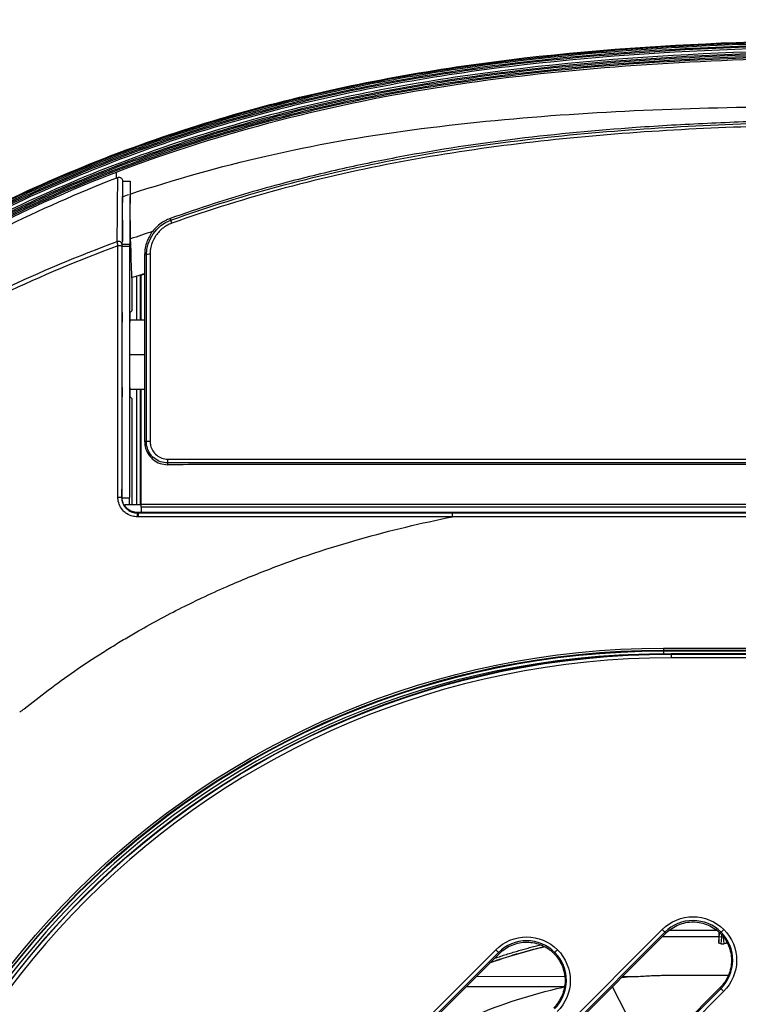
# Model space of a CAD drawing. Units: millimetres. Extents: x -60 to 1163, y -359 to 900.
# Drawn here: x 524 to 571, y -119 to -55 of the extents above; entities that cross this region are included whole.
import ezdxf

# ---------------------------------------------------------------- set-up
doc = ezdxf.new("R2010")
doc.units = ezdxf.units.MM
doc.layers.get('Defpoints').update_dxf_attribs({"linetype": 'CONTINUOUS'})
doc.layers.add('1', color=7, linetype='CONTINUOUS', true_color=0xffffff)
doc.styles.add('kanji', font='simplex.shx', dxfattribs={"bigfont": 'bigfont'})
doc.dimstyles.get("Standard").update_dxf_attribs({"dimtxt": 0.18, "dimasz": 0.18, "dimexe": 0.18, "dimexo": 0.0625, "dimgap": 0.09, "dimtad": 0, "dimtih": 1, "dimtoh": 1, "dimdec": 4, "dimzin": 0, "dimdsep": 46, "dimtxsty": 'Standard', "dimcen": 0.09, "dimadec": 0, "dimazin": 0, "dimtfac": 1, "dimtdec": 4, "dimtofl": 0, "dimtmove": 0, "dimatfit": 3, "dimfxl": 1, "dimtolj": 1, "dimtzin": 0, "dimarcsym": 0})

# ---------------------------------------------------------------- blocks, each defined once
blk = doc.blocks.new('*D28')
at = {"layer": '1', "color": 0, "linetype": 'Continuous', "lineweight": -2, "transparency": 16777216}
for p, q in [((465.527, -54.002), (465.527, -19.828)), ((775.457, -97.731), (775.457, -19.828)), ((469.027, -21.828), (771.957, -21.828))]:
    blk.add_line(p, q, dxfattribs=at)
at = {"layer": '1', "color": 0, "linetype": 'Continuous', "transparency": 16777216}
for points in [[(469.027, -21.245), (469.027, -22.412), (465.527, -21.828)], [(771.957, -21.245), (771.957, -22.412), (775.457, -21.828)]]:
    blk.add_solid(points, dxfattribs=at)
at = {"layer": 'Defpoints', "color": 0, "linetype": 'Continuous', "transparency": 16777216}
for p in [(775.457, -21.828), (465.527, -54.002), (775.457, -97.731)]:
    blk.add_point(p, dxfattribs=at)
at = {"layer": '1', "color": 0, "linetype": 'Continuous', "lineweight": -3, "transparency": 16777216, "insert": (623.996, -13.159), "char_height": 10, "attachment_point": 5, "style": 'kanji'}
blk.add_mtext('\\A1;620 (24-13/32)', dxfattribs=at)

msp = doc.modelspace()

# ---------------------------------------------------------------- linework, layer by layer
at = {"layer": '1', "color": 0, "linetype": 'Continuous'}
for p, q in [((533.925, -67.715), (533.886, -67.606)), ((532.229, -69.959), (532.342, -69.96)), ((531.405, -71.611), (531.405, -73.616)), ((531.712, -74.224), (531.712, -71.366)), ((531.962, -71.29), (531.962, -74.224)), ((531.962, -74.224), (531.962, -71.29)), ((531.992, -71.281), (531.992, -74.224)), ((531.291, -73.729), (531.405, -73.616)), ((532.229, -74.224), (531.278, -74.224)), ((530.768, -76.543), (530.768, -76.404)), ((531.268, -76.543), (531.268, -76.404)), ((532.229, -76.474), (531.268, -76.474)), ((531.278, -78.724), (532.229, -78.724)), ((531.712, -86.223), (531.712, -78.723)), ((531.962, -78.723), (531.962, -86.223)), ((531.962, -86.223), (531.962, -78.723)), ((531.992, -78.723), (531.992, -86.223)), ((531.405, -79.331), (531.291, -79.218)), ((531.405, -79.331), (531.405, -86.223)), ((532.34, -82.133), (532.229, -82.133)), ((533.729, -83.632), (533.729, -83.521)), ((530.745, -85.772), (530.75, -85.742)), ((530.745, -85.783), (531.245, -85.783)), ((530.75, -85.717), (530.75, -85.742)), ((530.969, -86.349), (530.969, -86.224)), ((530.969, -86.224), (531.999, -86.224)), ((709.046, -86.224), (531.999, -86.224)), ((531.999, -86.388), (531.999, -86.224)), ((531.999, -86.388), (532, -86.744)), ((709.046, -86.388), (531.999, -86.388)), ((531.749, -86.744), (531.744, -86.775)), ((701.144, -86.744), (541.768, -86.744)), ((552.258, -87.026), (552.258, -86.777)), ((552.258, -86.777), (688.725, -86.777)), ((688.725, -87.026), (552.258, -87.026)), ((565.992, -95.581), (674.992, -95.581)), ((565.992, -95.581), (565.992, -95.731)), ((674.992, -95.731), (565.992, -95.731)), ((565.992, -95.731), (565.992, -95.761)), ((565.992, -95.761), (674.992, -95.761)), ((565.992, -95.761), (565.992, -95.947)), ((674.492, -95.944), (566.492, -95.944)), ((566.492, -95.963), (566.492, -95.944)), ((674.492, -95.944), (566.492, -95.944)), ((566.492, -95.944), (566.492, -95.944)), ((566.492, -95.963), (566.492, -96.213)), ((566.492, -95.963), (674.492, -95.963)), ((674.492, -96.213), (566.492, -96.213)), ((557.534, -122.279), (565.917, -113.896)), ((566.093, -114.072), (557.711, -122.455)), ((566.419, -113.944), (569.447, -113.947)), ((557.774, -122.518), (566.156, -114.135)), ((569.597, -114.379), (565.917, -114.374)), ((569.597, -114.379), (569.597, -114.738)), ((569.629, -114.381), (569.597, -114.379)), ((569.597, -114.738), (569.629, -114.381)), ((569.778, -114.395), (569.629, -114.381)), ((569.778, -114.395), (569.74, -114.822)), ((569.954, -114.822), (569.916, -114.395)), ((570.092, -114.684), (570.097, -114.739)), ((570.097, -114.739), (570.097, -114.69)), ((543.273, -127.026), (555.087, -115.212)), ((569.74, -114.822), (569.954, -114.822)), ((555.263, -115.388), (543.45, -127.202)), ((543.513, -127.265), (555.327, -115.452)), ((553.837, -116.942), (559.568, -116.949)), ((563.338, -116.953), (564.254, -116.954)), ((566.692, -116.871), (570.192, -116.875)), ((566.692, -116.871), (566.692, -116.871)), ((559.523, -117.638), (553.148, -117.631)), ((569.675, -117.688), (561.292, -126.07)), ((561.356, -126.133), (569.738, -117.751)), ((569.914, -117.927), (561.532, -126.31)), ((562.692, -117.642), (562.65, -117.642)), ((562.692, -117.642), (564.416, -121.03))]:
    msp.add_line(p, q, dxfattribs=at)
at = {"layer": '1', "color": 0, "linetype": 'Continuous', "extrusion": (0, 0, -1)}
for centre, radius in [((-565.992, -149.624), 54.042), ((-565.992, -149.624), 53.863), ((-566.492, -150.044), 54.081)]:
    msp.add_arc(centre, radius, 0, 90, dxfattribs=at)
at = {"layer": '1', "color": 0, "linetype": 'Continuous'}
for centre, radius, start in [((565.992, -149.624), 53.893, 90), ((565.992, -149.624), 53.663, 91.62984), ((566.492, -150.044), 54.1, 90), ((566.492, -150.044), 53.831, 90)]:
    msp.add_arc(centre, radius, start, 180, dxfattribs=at)
for centre, major_axis, ratio, start_param, end_param in [((534.009, -67.95), (0.084, -0.235), 0.009538, 1.716811, 3.054322), ((530.505, -69.266), (-0.25, 0.002), 0.678418, 3.153471, 4.960448), ((530.504, -69.415), (-0.25, 0), 0.133891, 3.150399, 4.75874), ((532.591, -69.963), (0.25, 0), 0.127192, 1.611772, 3.05361), ((532.589, -82.133), (0.25, 0), 0.027417, 1.582461, 3.054293), ((533.729, -83.272), (0, -0.25), 0.008438, 4.692204, 6.195916), ((530.495, -85.772), (-0.25, 0), 0.016474, 3.15032, 4.720594), ((531.244, -86.779), (0, -1), 0.008727, 2.159235, 3.052203), ((531.744, -87.025), (0, -0.25), 0.005152, 3.193954, 4.701883)]:
    msp.add_ellipse(centre, major_axis=major_axis, ratio=ratio, start_param=start_param, end_param=end_param, dxfattribs=at)
at = {"layer": '1', "color": 0, "linetype": 'Continuous', "extrusion": (0, 0, -1)}
for centre, major_axis, ratio, start_param, end_param in [((530.791, -76.404), (0, 2.675), 0.008727, 4.712389, 6.274459), ((531.291, -76.404), (0, 2.675), 0.008727, 4.712389, 6.274459), ((530.791, -76.543), (0, 2.675), 0.008727, 3.150319, 4.712389), ((530.791, -76.543), (0, 2.675), 0.008727, 3.150319, 4.712389), ((531.291, -76.543), (0, 2.675), 0.008727, 3.150319, 4.712389), ((569.748, -114.734), (0.151, 0.007), 0.583281, 1.650232, 3.168668), ((569.946, -114.734), (-0.151, 0.007), 0.583281, 3.114517, 4.632953), ((562.485, -117.297), (-0.231, 0.4), 0.030212, 2.502782, 2.627514)]:
    msp.add_ellipse(centre, major_axis=major_axis, ratio=ratio, start_param=start_param, end_param=end_param, dxfattribs=at)
at = {"layer": '1', "color": 0, "linetype": 'Continuous'}
for points, degree, knots in [([(499.604, -83.085), (503.361, -79.324), (507.423, -75.996), (516.08, -70.106), (520.709, -67.534), (530.367, -63.227), (535.33, -61.522), (545.485, -58.863), (550.704, -57.915), (566.431, -55.986), (576.992, -55.899), (598.12, -55.866), (608.684, -55.882), (619.249, -55.882)], 3, [0, 0, 0, 0, 0.125, 0.125, 0.25, 0.25, 0.375, 0.375, 0.5, 0.5, 0.75, 0.75, 1, 1, 1, 1]), ([(499.637, -83.118), (503.386, -79.367), (507.504, -75.988), (516.283, -70.038), (520.941, -67.47), (530.632, -63.184), (535.661, -61.472), (545.92, -58.829), (551.148, -57.902), (566.939, -56.022), (577.573, -55.956), (598.786, -55.93), (609.393, -55.943), (619.999, -55.944)], 3, [0, 0, 0, 0, 0.125, 0.125, 0.25, 0.25, 0.375, 0.375, 0.5, 0.5, 0.75, 0.75, 1, 1, 1, 1]), ([(619.999, -56.042), (609.43, -56.042), (598.861, -56.029), (577.724, -56.054), (567.159, -56.114), (551.446, -57.957), (546.21, -58.869), (535.902, -61.499), (530.849, -63.206), (521.11, -67.492), (516.429, -70.064), (507.608, -76.03), (503.471, -79.421), (499.707, -83.188)], 3, [0, 0, 0, 0, 0.25, 0.25, 0.5, 0.5, 0.625, 0.625, 0.75, 0.75, 0.875, 0.875, 1, 1, 1, 1]), ([(499.762, -83.244), (503.509, -79.495), (507.625, -76.119), (516.401, -70.176), (521.057, -67.612), (530.745, -63.335), (535.771, -61.628), (546.025, -58.994), (551.251, -58.071), (567.032, -56.202), (577.66, -56.14), (598.859, -56.115), (609.458, -56.128), (620.057, -56.128)], 3, [0, 0, 0, 0, 0.125, 0.125, 0.25, 0.25, 0.375, 0.375, 0.5, 0.5, 0.75, 0.75, 1, 1, 1, 1]), ([(620.057, -56.226), (609.464, -56.226), (598.87, -56.213), (577.683, -56.238), (567.061, -56.299), (551.288, -58.165), (546.065, -59.086), (535.816, -61.717), (530.792, -63.422), (521.109, -67.696), (516.455, -70.259), (507.684, -76.198), (503.57, -79.573), (499.826, -83.32)], 3, [0, 0, 0, 0, 0.25, 0.25, 0.5, 0.5, 0.625, 0.625, 0.75, 0.75, 0.875, 0.875, 1, 1, 1, 1]), ([(618.805, -56.337), (608.32, -56.336), (597.835, -56.32), (576.865, -56.355), (566.351, -56.448), (550.747, -58.361), (545.59, -59.294), (535.455, -61.941), (530.487, -63.648), (520.92, -67.908), (516.32, -70.455), (507.648, -76.349), (503.605, -79.669), (499.896, -83.378)], 3, [0, 0, 0, 0, 0.25, 0.25, 0.5, 0.5, 0.625, 0.625, 0.75, 0.75, 0.875, 0.875, 1, 1, 1, 1]), ([(618.736, -56.542), (608.247, -56.541), (597.758, -56.525), (576.78, -56.561), (566.264, -56.658), (550.657, -58.589), (545.491, -59.531), (535.357, -62.198), (530.393, -63.916), (520.835, -68.201), (516.277, -70.746), (507.749, -76.564), (503.753, -79.845), (500.06, -83.541)], 3, [0, 0, 0, 0, 0.25, 0.25, 0.5, 0.5, 0.625, 0.625, 0.75, 0.75, 0.875, 0.875, 1, 1, 1, 1]), ([(500.131, -83.612), (503.863, -79.878), (507.961, -76.518), (516.702, -70.601), (521.342, -68.049), (530.993, -63.795), (536.003, -62.098), (546.219, -59.481), (551.424, -58.567), (567.144, -56.714), (577.73, -56.654), (598.846, -56.629), (609.404, -56.642), (619.961, -56.642)], 3, [0, 0, 0, 0, 0.125, 0.125, 0.25, 0.25, 0.375, 0.375, 0.5, 0.5, 0.75, 0.75, 1, 1, 1, 1]), ([(619.961, -56.741), (609.439, -56.74), (598.917, -56.728), (577.873, -56.752), (567.355, -56.807), (551.718, -58.622), (546.511, -59.522), (536.245, -62.124), (531.211, -63.817), (521.512, -68.071), (516.849, -70.627), (508.065, -76.56), (503.948, -79.932), (500.201, -83.682)], 3, [0, 0, 0, 0, 0.25, 0.25, 0.5, 0.5, 0.625, 0.625, 0.75, 0.75, 0.875, 0.875, 1, 1, 1, 1]), ([(500.258, -83.739), (503.992, -80.002), (508.094, -76.642), (516.845, -70.727), (521.494, -68.176), (531.151, -63.932), (536.168, -62.239), (546.394, -59.634), (551.604, -58.727), (567.337, -56.891), (577.93, -56.84), (599.059, -56.817), (609.624, -56.829), (620.189, -56.83)], 3, [0, 0, 0, 0, 0.125, 0.125, 0.25, 0.25, 0.375, 0.375, 0.5, 0.5, 0.75, 0.75, 1, 1, 1, 1]), ([(620.189, -56.928), (609.63, -56.928), (599.071, -56.916), (577.952, -56.938), (567.365, -56.989), (551.64, -58.82), (546.433, -59.727), (536.212, -62.329), (531.197, -64.02), (521.545, -68.261), (516.898, -70.81), (508.152, -76.722), (504.052, -80.081), (500.32, -83.816)], 3, [0, 0, 0, 0, 0.25, 0.25, 0.5, 0.5, 0.625, 0.625, 0.75, 0.75, 0.875, 0.875, 1, 1, 1, 1]), ([(530.392, -64.585), (537.359, -61.907), (544.544, -60.118), (559.113, -57.847), (566.539, -57.367), (581.415, -56.968), (588.858, -57.009), (603.741, -57.006), (611.183, -57.013), (618.625, -57.014)], 3, [0, 0, 0, 0, 0.25, 0.25, 0.5, 0.5, 0.75, 0.75, 1, 1, 1, 1]), ([(531.29, -66.012), (534.192, -65.059), (537.134, -64.227), (543.253, -62.815), (546.441, -62.255), (556.038, -60.984), (562.481, -60.577), (575.402, -60.233), (581.866, -60.273), (594.792, -60.432), (601.255, -60.569), (607.716, -60.732)], 3, [0, 0, 0, 0, 0.119026, 0.119026, 0.244879, 0.244879, 0.496586, 0.496586, 0.748293, 0.748293, 1, 1, 1, 1]), ([(595.229, -61.086), (593.16, -61.085), (589.022, -61.082), (581.782, -61.098), (575.058, -61.179), (568.856, -61.401), (563.179, -61.724), (556.485, -62.346), (550.119, -63.313), (545.059, -64.352), (541.023, -65.343), (537.278, -66.429), (534.837, -67.275), (533.886, -67.606)], 3, [0, 0, 0, 0, 0.100063, 0.200123, 0.350211, 0.425269, 0.500278, 0.625229, 0.750294, 0.811493, 0.87506, 0.951273, 1, 1, 1, 1]), ([(533.925, -67.715), (538.776, -65.978), (543.786, -64.666), (553.934, -62.762), (559.08, -62.165), (569.383, -61.441), (574.556, -61.306), (584.891, -61.192), (590.06, -61.204), (595.229, -61.204)], 3, [0, 0, 0, 0, 0.25, 0.25, 0.5, 0.5, 0.75, 0.75, 1, 1, 1, 1]), ([(595.229, -61.407), (590.066, -61.407), (584.904, -61.395), (574.58, -61.509), (569.414, -61.644), (559.123, -62.367), (553.983, -62.964), (543.847, -64.867), (538.868, -66.17), (533.999, -67.915)], 3, [0, 0, 0, 0, 0.25, 0.25, 0.5, 0.5, 0.75, 0.75, 1, 1, 1, 1]), ([(500.365, -83.897), (504.624, -79.634), (509.368, -75.864), (519.443, -69.42), (524.776, -66.744), (530.392, -64.585)], 3, [0, 0, 0, 0, 0.5, 0.5, 1, 1, 1, 1]), ([(530.481, -64.934), (530.505, -64.925), (530.529, -64.919), (530.579, -64.916), (530.604, -64.919), (530.65, -64.932), (530.671, -64.943), (530.708, -64.97), (530.725, -64.986), (530.754, -65.026), (530.766, -65.049), (530.783, -65.102), (530.788, -65.133), (530.788, -65.164)], 3, [0, 0, 0, 0, 0.158595, 0.158595, 0.317845, 0.317845, 0.469846, 0.469846, 0.624748, 0.624748, 0.795785, 0.795785, 1, 1, 1, 1]), ([(531.313, -69.111), (531.305, -68.67), (531.299, -67.899), (531.294, -67.141), (531.291, -66.177)], 2, [0, 0, 0, 0.5, 0.5, 1, 1, 1]), ([(533.886, -67.606), (533.777, -67.65), (533.54, -67.746), (533.11, -68.028), (532.654, -68.502), (532.357, -69.103), (532.242, -69.602), (532.232, -69.857), (532.229, -69.959)], 3, [0, 0, 0, 0, 0.114429, 0.249929, 0.499348, 0.748718, 0.899462, 1, 1, 1, 1]), ([(533.999, -67.915), (533.776, -67.995), (533.564, -68.115), (533.198, -68.413), (533.037, -68.594), (532.783, -68.998), (532.687, -69.228), (532.599, -69.617), (532.581, -69.775), (532.581, -69.931)], 3, [0, 0, 0, 0, 0.271015, 0.271015, 0.541494, 0.541494, 0.820349, 0.820349, 1, 1, 1, 1]), ([(530.493, -69.382), (530.483, -69.327), (530.474, -69.273), (530.458, -69.179), (530.451, -69.137), (530.445, -69.101)], 3, [0, 0, 0, 0, 0.524032, 0.524032, 1, 1, 1, 1]), ([(531.313, -69.111), (531.327, -69.913), (531.342, -70.528), (531.365, -71.154), (531.373, -71.314), (531.389, -71.525), (531.397, -71.564), (531.405, -71.611)], 3, [0, 0, 0, 0, 0.5, 0.5, 0.75, 0.75, 1, 1, 1, 1]), ([(530.493, -85.768), (530.492, -83.029), (530.491, -80.291), (530.49, -74.824), (530.489, -72.097), (530.493, -69.382)], 3, [0, 0, 0, 0, 0.5, 0.5, 1, 1, 1, 1]), ([(530.754, -69.415), (530.753, -70.773), (530.751, -72.13), (530.749, -74.851), (530.748, -76.213), (530.746, -80.304), (530.745, -83.04), (530.745, -85.779), (530.745, -85.783)], 3, [0, 0, 0, 0, 0.249845, 0.249845, 0.499691, 0.499691, 0.999382, 1, 1, 1, 1]), ([(530.754, -69.415), (530.751, -72.129), (530.749, -74.849), (530.746, -80.304), (530.745, -83.037), (530.745, -85.772)], 3, [0, 0, 0, 0, 0.5, 0.5, 1, 1, 1, 1]), ([(530.755, -69.266), (530.755, -69.285), (530.755, -69.308), (530.754, -69.358), (530.754, -69.386), (530.754, -69.415)], 3, [0, 0, 0, 0, 0.473392, 0.473392, 1, 1, 1, 1]), ([(531.254, -69.415), (531.253, -70.749), (531.252, -71.452), (531.251, -72.452), (531.25, -73.491), (531.248, -75.445), (531.247, -77.577), (531.245, -81.187), (531.245, -85.772)], 2, [0, 0, 0, 0.125, 0.125, 0.25, 0.25, 0.5, 0.5, 1, 1, 1]), ([(532.229, -69.959), (532.229, -70.969), (532.229, -72.99), (532.229, -76.033), (532.229, -79.081), (532.229, -81.115), (532.229, -82.133)], 3, [0, 0, 0, 0, 0.249971, 0.499942, 0.749969, 1, 1, 1, 1]), ([(532.229, -82.133), (532.236, -82.244), (532.252, -82.469), (532.368, -82.787), (532.545, -83.075), (532.824, -83.352), (533.223, -83.581), (533.56, -83.615), (533.729, -83.632)], 3, [0, 0, 0, 0, 0.142764, 0.286005, 0.428789, 0.571464, 0.785177, 1, 1, 1, 1]), ([(533.729, -83.521), (533.729, -83.521), (533.729, -83.521), (533.572, -83.521), (533.414, -83.493), (533.12, -83.389), (532.98, -83.312), (532.735, -83.116), (532.627, -82.992), (532.467, -82.728), (532.409, -82.585), (532.352, -82.338), (532.34, -82.235), (532.34, -82.133), (532.34, -82.133), (532.34, -82.133)], 3, [0, 0, 0, 0, 0.000014, 0.000014, 0.216243, 0.216243, 0.431392, 0.431392, 0.651236, 0.651236, 0.859435, 0.859435, 0.999986, 0.999986, 1, 1, 1, 1]), ([(532.586, -82.127), (532.586, -82.21), (532.596, -82.295), (532.643, -82.497), (532.691, -82.616), (532.823, -82.833), (532.911, -82.934), (533.112, -83.095), (533.227, -83.158), (533.469, -83.244), (533.599, -83.267), (533.727, -83.267)], 3, [0, 0, 0, 0, 0.140085, 0.140085, 0.349445, 0.349445, 0.568386, 0.568386, 0.784065, 0.784065, 1, 1, 1, 1]), ([(533.727, -83.267), (540.956, -83.268), (548.185, -83.269), (562.644, -83.27), (569.873, -83.27), (591.561, -83.27), (606.02, -83.27), (634.937, -83.27), (649.396, -83.27), (671.084, -83.27), (678.313, -83.27), (692.772, -83.269), (700.002, -83.268), (707.231, -83.267)], 3, [0, 0, 0, 0, 0.125, 0.125, 0.25, 0.25, 0.5, 0.5, 0.75, 0.75, 0.875, 0.875, 1, 1, 1, 1]), ([(707.229, -83.521), (700, -83.519), (692.77, -83.519), (678.312, -83.519), (671.083, -83.519), (649.395, -83.519), (634.937, -83.519), (606.02, -83.519), (591.562, -83.519), (569.874, -83.519), (562.645, -83.519), (548.187, -83.519), (540.958, -83.52), (533.729, -83.521)], 3, [0, 0, 0, 0, 0.125, 0.125, 0.25, 0.25, 0.5, 0.5, 0.75, 0.75, 0.875, 0.875, 1, 1, 1, 1]), ([(555.416, -83.63), (553.609, -83.63), (549.994, -83.63), (544.572, -83.63), (539.15, -83.631), (535.536, -83.631), (533.729, -83.632)], 3, [0, 0, 0, 0, 0.25, 0.5, 0.75, 1, 1, 1, 1]), ([(530.75, -85.717), (530.75, -85.661), (530.75, -85.604), (530.75, -85.498), (530.75, -85.448), (530.751, -85.361), (530.751, -85.322), (530.752, -85.263), (530.753, -85.241), (530.753, -85.224), (530.753, -85.221), (530.754, -85.219)], 3, [0, 0, 0, 0, 0.227572, 0.227572, 0.455143, 0.455143, 0.682716, 0.682716, 0.910292, 0.910292, 1, 1, 1, 1]), ([(531.742, -87.022), (531.642, -87.022), (531.541, -87.01), (531.308, -86.952), (531.176, -86.895), (530.987, -86.771), (530.919, -86.715), (530.758, -86.554), (530.675, -86.436), (530.555, -86.182), (530.515, -86.044), (530.495, -85.859), (530.493, -85.814), (530.493, -85.768)], 3, [0, 0, 0, 0, 0.152968, 0.152968, 0.36756, 0.36756, 0.500053, 0.500053, 0.715694, 0.715694, 0.931322, 0.931322, 1, 1, 1, 1]), ([(530.745, -85.772), (530.745, -85.809), (530.747, -85.845), (530.763, -85.993), (530.794, -86.104), (530.89, -86.306), (530.957, -86.401), (531.085, -86.53), (531.139, -86.574), (531.291, -86.673), (531.396, -86.719), (531.583, -86.765), (531.664, -86.775), (531.744, -86.775)], 3, [0, 0, 0, 0, 0.06865, 0.06865, 0.28414, 0.28414, 0.499572, 0.499572, 0.631911, 0.631911, 0.846252, 0.846252, 1, 1, 1, 1]), ([(531.749, -86.744), (531.637, -86.744), (531.524, -86.724), (531.313, -86.65), (531.213, -86.594), (531.038, -86.455), (530.961, -86.369), (530.843, -86.179), (530.799, -86.073), (530.758, -85.891), (530.75, -85.816), (530.75, -85.742)], 3, [0, 0, 0, 0, 0.214619, 0.214619, 0.429232, 0.429232, 0.643946, 0.643946, 0.858927, 0.858927, 1, 1, 1, 1]), ([(532.25, -86.744), (532.083, -86.744), (531.916, -86.744), (531.749, -86.744), (531.749, -86.744), (531.749, -86.744)], 3, [0, 0, 0, 0, 0.999087, 0.999087, 1, 1, 1, 1]), ([(531.822, -87.022), (531.822, -86.994), (531.822, -86.966), (531.822, -86.913), (531.822, -86.888), (531.822, -86.845), (531.822, -86.826), (531.822, -86.797), (531.822, -86.786), (531.822, -86.778), (531.822, -86.776), (531.822, -86.775)], 3, [0, 0, 0, 0, 0.223886, 0.223886, 0.447772, 0.447772, 0.671659, 0.671659, 0.895549, 0.895549, 1, 1, 1, 1]), ([(552.258, -87.026), (552.092, -87.026), (551.925, -87.026), (551.092, -87.026), (550.425, -87.026), (547.092, -87.026), (544.425, -87.026), (538.446, -87.025), (535.134, -87.024), (531.822, -87.022)], 3, [0, 0, 0, 0, 0.024466, 0.024466, 0.12233, 0.12233, 0.513788, 0.513788, 1, 1, 1, 1]), ([(541.768, -86.744), (540.953, -86.744), (540.138, -86.744), (536.966, -86.744), (534.608, -86.744), (532.25, -86.744)], 3, [0, 0, 0, 0, 0.256783, 0.256783, 1, 1, 1, 1]), ([(534.841, -92.846), (535.212, -92.664), (536.122, -92.218), (537.971, -91.379), (540.411, -90.381), (543.289, -89.348), (545.244, -88.767), (546.222, -88.476)], 3, [0, 0, 0, 0, 0.101723, 0.248943, 0.498863, 0.749373, 1, 1, 1, 1]), ([(530.392, -95.303), (530.439, -95.274), (530.629, -95.159), (530.961, -94.96), (531.39, -94.707), (531.678, -94.542), (531.822, -94.459)], 3, [0, 0, 0, 0, 0.100363, 0.400245, 0.700124, 1, 1, 1, 1]), ([(524.384, -99.52), (524.904, -99.113), (525.98, -98.269), (527.687, -97.044), (529.176, -96.054), (530.096, -95.486), (530.392, -95.304)], 3, [0, 0, 0, 0, 0.269628, 0.558632, 0.857751, 1, 1, 1, 1]), ([(524.097, -99.753), (524.123, -99.732), (524.174, -99.69), (524.252, -99.627), (524.322, -99.571), (524.366, -99.535), (524.384, -99.52)], 3, [0, 0, 0, 0, 0.269978, 0.539955, 0.809931, 1, 1, 1, 1]), ([(565.917, -113.896), (566.447, -113.366), (567.184, -113.064), (568.659, -113.063), (569.4, -113.369), (569.931, -113.896)], 3, [0, 0, 0, 0, 0.5, 0.5, 1, 1, 1, 1]), ([(569.755, -114.072), (569.271, -113.592), (568.596, -113.312), (567.252, -113.312), (566.576, -113.59), (566.093, -114.072)], 3, [0, 0, 0, 0, 0.5, 0.5, 1, 1, 1, 1]), ([(566.156, -114.135), (566.39, -113.901), (566.672, -113.716), (567.283, -113.465), (567.614, -113.399), (568.273, -113.405), (568.603, -113.476), (569.059, -113.671), (569.204, -113.751), (569.409, -113.891), (569.475, -113.941), (569.57, -114.021), (569.601, -114.048), (569.651, -114.096), (569.672, -114.115), (569.692, -114.135)], 3, [0, 0, 0, 0, 0.252511, 0.252511, 0.505022, 0.505022, 0.757533, 0.757533, 0.883788, 0.883788, 0.946916, 0.946916, 0.97848, 0.97848, 1, 1, 1, 1]), ([(566.093, -114.072), (566.091, -114.07), (566.086, -114.065), (566.07, -114.049), (566.059, -114.038), (566.039, -114.018), (566.034, -114.013), (565.997, -113.976), (565.956, -113.935), (565.917, -113.896)], 3, [0, 0, 0, 0, 0.229056, 0.229056, 0.458113, 0.458113, 0.548208, 0.548208, 1, 1, 1, 1]), ([(566.093, -114.072), (566.096, -114.075), (566.099, -114.078), (566.109, -114.088), (566.117, -114.096), (566.132, -114.111), (566.14, -114.119), (566.148, -114.127)], 3, [0, 0, 0, 0, 0.153116, 0.153116, 0.576558, 0.576558, 1, 1, 1, 1]), ([(569.598, -114.059), (569.598, -114.065), (569.598, -114.113), (569.597, -114.198), (569.597, -114.304), (569.597, -114.354), (569.597, -114.379)], 3, [0, 0, 0, 0, 0.042155, 0.361437, 0.680718, 1, 1, 1, 1]), ([(569.629, -114.381), (569.629, -114.381), (569.629, -114.381), (569.633, -114.335), (569.636, -114.288), (569.639, -114.193), (569.641, -114.145), (569.641, -114.097)], 3, [0, 0, 0, 0, 0.000105, 0.000105, 0.49269, 0.49269, 1, 1, 1, 1]), ([(569.755, -114.072), (569.752, -114.075), (569.749, -114.078), (569.738, -114.089), (569.73, -114.097), (569.712, -114.115), (569.702, -114.125), (569.692, -114.135)], 3, [0, 0, 0, 0, 0.143861, 0.143861, 0.511067, 0.511067, 1, 1, 1, 1]), ([(569.738, -117.751), (570.223, -117.265), (570.511, -116.593), (570.518, -115.239), (570.239, -114.56), (569.755, -114.072)], 3, [0, 0, 0, 0, 0.5, 0.5, 1, 1, 1, 1]), ([(569.755, -114.072), (569.757, -114.07), (569.762, -114.065), (569.778, -114.049), (569.789, -114.037), (569.817, -114.01), (569.833, -113.994), (569.87, -113.957), (569.892, -113.935), (569.919, -113.908), (569.925, -113.902), (569.931, -113.896)], 3, [0, 0, 0, 0, 0.227226, 0.227226, 0.454451, 0.454451, 0.681678, 0.681678, 0.932139, 0.932139, 1, 1, 1, 1]), ([(569.931, -113.896), (570.461, -114.431), (570.767, -115.173), (570.76, -116.658), (570.446, -117.394), (569.914, -117.927)], 3, [0, 0, 0, 0, 0.5, 0.5, 1, 1, 1, 1]), ([(555.087, -115.212), (555.616, -114.683), (556.35, -114.38), (557.834, -114.379), (558.57, -114.685), (559.101, -115.212)], 3, [0, 0, 0, 0, 0.5, 0.5, 1, 1, 1, 1]), ([(558.925, -115.388), (558.441, -114.908), (557.774, -114.628), (556.413, -114.629), (555.746, -114.906), (555.263, -115.388)], 3, [0, 0, 0, 0, 0.5, 0.5, 1, 1, 1, 1]), ([(555.327, -115.452), (555.561, -115.218), (555.842, -115.032), (556.454, -114.781), (556.784, -114.715), (557.444, -114.721), (557.773, -114.792), (558.229, -114.987), (558.374, -115.067), (558.579, -115.207), (558.645, -115.257), (558.74, -115.337), (558.771, -115.365), (558.822, -115.412), (558.842, -115.432), (558.862, -115.452)], 3, [0, 0, 0, 0, 0.252511, 0.252511, 0.505022, 0.505022, 0.757533, 0.757533, 0.883788, 0.883788, 0.946916, 0.946916, 0.97848, 0.97848, 1, 1, 1, 1]), ([(569.692, -114.135), (569.712, -114.156), (569.732, -114.176), (569.78, -114.228), (569.808, -114.259), (569.888, -114.355), (569.939, -114.422), (570.08, -114.629), (570.16, -114.776), (570.355, -115.237), (570.425, -115.57), (570.425, -116.236), (570.355, -116.569), (570.16, -117.03), (570.08, -117.178), (569.939, -117.385), (569.888, -117.451), (569.808, -117.547), (569.78, -117.578), (569.727, -117.636), (569.701, -117.662), (569.675, -117.688)], 3, [0, 0, 0, 0, 0.021788, 0.021788, 0.05347, 0.05347, 0.116836, 0.116836, 0.243567, 0.243567, 0.497028, 0.497028, 0.75049, 0.75049, 0.877221, 0.877221, 0.940586, 0.940586, 0.972269, 0.972269, 1, 1, 1, 1]), ([(555.07, -115.747), (555.14, -115.724), (556.583, -115.242), (557.989, -114.896)], 2, [0, 0, 0, 0.048546, 1, 1, 1]), ([(558.925, -115.388), (558.927, -115.387), (558.932, -115.381), (558.948, -115.365), (558.96, -115.354), (558.987, -115.326), (559.003, -115.31), (559.04, -115.273), (559.062, -115.252), (559.089, -115.224), (559.095, -115.218), (559.101, -115.212)], 3, [0, 0, 0, 0, 0.227226, 0.227226, 0.454451, 0.454451, 0.681678, 0.681678, 0.932139, 0.932139, 1, 1, 1, 1]), ([(559.101, -115.212), (559.632, -115.747), (559.937, -116.489), (559.931, -117.974), (559.616, -118.711), (559.085, -119.243)], 3, [0, 0, 0, 0, 0.5, 0.5, 1, 1, 1, 1]), ([(555.263, -115.388), (555.266, -115.391), (555.269, -115.394), (555.279, -115.404), (555.287, -115.412), (555.303, -115.428), (555.31, -115.435), (555.318, -115.443)], 3, [0, 0, 0, 0, 0.153116, 0.153116, 0.576558, 0.576558, 1, 1, 1, 1]), ([(558.862, -115.452), (558.882, -115.472), (558.902, -115.492), (558.95, -115.544), (558.978, -115.575), (559.058, -115.671), (559.109, -115.738), (559.25, -115.945), (559.33, -116.092), (559.526, -116.553), (559.596, -116.886), (559.596, -117.552), (559.526, -117.886), (559.33, -118.347), (559.25, -118.494), (559.109, -118.701), (559.058, -118.767), (558.978, -118.863), (558.95, -118.895), (558.897, -118.952), (558.871, -118.978), (558.845, -119.004)], 3, [0, 0, 0, 0, 0.021788, 0.021788, 0.05347, 0.05347, 0.116836, 0.116836, 0.243567, 0.243567, 0.497028, 0.497028, 0.75049, 0.75049, 0.877221, 0.877221, 0.940586, 0.940586, 0.972269, 0.972269, 1, 1, 1, 1]), ([(558.925, -115.388), (558.922, -115.391), (558.919, -115.394), (558.908, -115.405), (558.901, -115.413), (558.883, -115.431), (558.872, -115.441), (558.862, -115.452)], 3, [0, 0, 0, 0, 0.143861, 0.143861, 0.511067, 0.511067, 1, 1, 1, 1]), ([(558.908, -119.067), (559.393, -118.581), (559.681, -117.91), (559.689, -116.555), (559.409, -115.876), (558.925, -115.388)], 3, [0, 0, 0, 0, 0.5, 0.5, 1, 1, 1, 1]), ([(564.254, -116.954), (563.99, -116.973), (563.725, -116.995), (563.39, -117.027), (563.318, -117.034), (563.247, -117.042)], 3, [0, 0, 0, 0, 0.78772, 0.78772, 1, 1, 1, 1]), ([(565.224, -116.899), (565.346, -116.894), (565.469, -116.89), (565.714, -116.882), (565.837, -116.879), (566.083, -116.875), (566.206, -116.873), (566.45, -116.871), (566.571, -116.871), (566.692, -116.871)], 3, [0, 0, 0, 0, 0.25081, 0.25081, 0.50162, 0.50162, 0.75243, 0.75243, 1, 1, 1, 1]), ([(569.914, -117.927), (569.897, -117.91), (569.88, -117.893), (569.845, -117.858), (569.827, -117.84), (569.795, -117.808), (569.781, -117.793), (569.758, -117.771), (569.749, -117.762), (569.741, -117.754), (569.739, -117.752), (569.738, -117.751)], 3, [0, 0, 0, 0, 0.193589, 0.193589, 0.42113, 0.42113, 0.64867, 0.64867, 0.876211, 0.876211, 1, 1, 1, 1])]:
    msp.add_open_spline(points, degree=degree, knots=knots, dxfattribs=at)
for points, degree in [([(530.392, -64.969), (530.392, -64.841), (530.392, -64.713), (530.392, -64.585)], 3), ([(530.392, -64.969), (525.323, -66.965), (520.443, -69.379), (515.784, -72.199)], 3), ([(530.392, -64.969), (530.422, -64.957), (530.452, -64.945), (530.481, -64.934)], 3), ([(530.445, -69.101), (530.457, -67.71), (530.469, -66.321), (530.481, -64.934)], 3), ([(530.788, -65.164), (530.777, -66.529), (530.766, -67.896), (530.755, -69.266)], 3), ([(530.788, -65.164), (530.777, -66.529), (530.766, -67.896), (530.755, -69.266)], 3), ([(530.788, -65.164), (531.288, -65.164)], 1), ([(530.788, -65.164), (530.789, -65.504), (530.79, -65.841), (530.791, -66.177)], 3), ([(531.288, -65.164), (531.255, -69.266)], 1), ([(531.288, -65.164), (531.289, -65.504), (531.29, -65.841), (531.291, -66.177)], 3), ([(530.791, -66.177), (530.931, -66.131), (531.071, -66.084), (531.212, -66.038)], 3), ([(530.813, -69.111), (530.802, -68.521), (530.795, -67.443), (530.791, -66.177)], 3), ([(532.342, -69.96), (532.343, -68.987), (533.002, -68.046), (533.925, -67.715)], 3), ([(532.742, -68.446), (532.264, -68.607), (531.787, -68.77), (531.311, -68.936)], 3), ([(515.896, -76.024), (520.515, -73.263), (525.393, -70.958), (530.445, -69.101)], 3), ([(530.493, -69.382), (525.45, -71.242), (520.581, -73.547), (515.97, -76.309)], 3), ([(530.755, -69.266), (530.755, -69.307), (530.754, -69.36), (530.754, -69.415)], 3), ([(530.754, -69.415), (531.254, -69.415)], 1), ([(530.755, -69.266), (531.255, -69.266)], 1), ([(531.255, -69.266), (531.254, -69.329), (531.254, -69.415)], 2), ([(532.34, -82.133), (532.341, -78.065), (532.341, -73.997), (532.342, -69.96)], 3), ([(532.581, -69.931), (532.583, -73.976), (532.585, -78.051), (532.586, -82.127)], 3), ([(532.228, -71.207), (531.946, -71.29), (531.664, -71.375), (531.384, -71.461)], 3), ([(531.992, -71.279), (532.071, -71.258), (532.15, -71.237), (532.229, -71.216)], 3), ([(577.104, -83.63), (575.297, -83.63), (571.682, -83.63), (566.26, -83.63), (560.838, -83.63), (557.223, -83.63), (555.416, -83.63)], 3), ([(531.822, -87.022), (531.795, -87.022), (531.769, -87.022), (531.743, -87.022)], 3), ([(531.744, -86.775), (531.77, -86.775), (531.796, -86.775), (531.822, -86.775)], 3), ([(531.822, -86.775), (538.634, -86.777), (545.446, -86.777), (552.258, -86.777)], 3), ([(546.223, -88.478), (548.224, -87.91), (550.236, -87.431), (552.258, -87.026)], 3), ([(531.822, -94.459), (532.811, -93.893), (533.817, -93.355), (534.84, -92.845)], 3), ([(566.148, -114.127), (566.156, -114.135)], 1), ([(569.786, -114.265), (569.785, -114.308), (569.782, -114.352), (569.778, -114.395)], 3), ([(558.265, -115.023), (557.011, -115.323), (555.816, -115.681), (554.679, -116.083)], 3), ([(554.717, -116.043), (555.833, -115.652), (557.004, -115.303), (558.23, -115.009)], 3), ([(555.263, -115.388), (555.256, -115.381), (555.175, -115.3), (555.087, -115.212)], 3), ([(555.318, -115.443), (555.327, -115.452)], 1), ([(564.254, -116.954), (564.576, -116.931), (564.899, -116.913), (565.224, -116.899)], 3), ([(553.369, -119.637), (555.092, -118.884), (556.986, -118.23), (559.053, -117.744)], 3), ([(559.053, -117.744), (559.208, -117.708), (559.365, -117.672), (559.523, -117.638)], 3), ([(569.738, -117.751), (569.675, -117.688)], 1)]:
    msp.add_open_spline(points, degree=degree, dxfattribs=at)

# ---------------------------------------------------------------- dimensions: what is measured, and where the dimension line sits
at = {"layer": '1', "color": 0, "linetype": 'Continuous', "lineweight": -3}
dim = msp.add_linear_dim(base=(775.457, -21.828), p1=(465.527, -54.002), p2=(775.457, -97.731), text='620 (24-13/32)', dimstyle='Standard', override={"dimtxt": 10, "dimasz": 3.5, "dimexe": 2, "dimexo": 0, "dimgap": 1.05, "dimtad": 1, "dimtih": 0, "dimtoh": 0, "dimdec": 2, "dimzin": 8, "dimtxsty": 'kanji', "dimsah": 1, "dimtm": -0.005, "dimtdec": 2, "dimtofl": 1}, dxfattribs=at)
dim.commit()
dim.dimension.update_dxf_attribs({"geometry": '*D28', "text_midpoint": (623.996, -21.828), "dimtype": 160})

doc.saveas('drawing.dxf')
